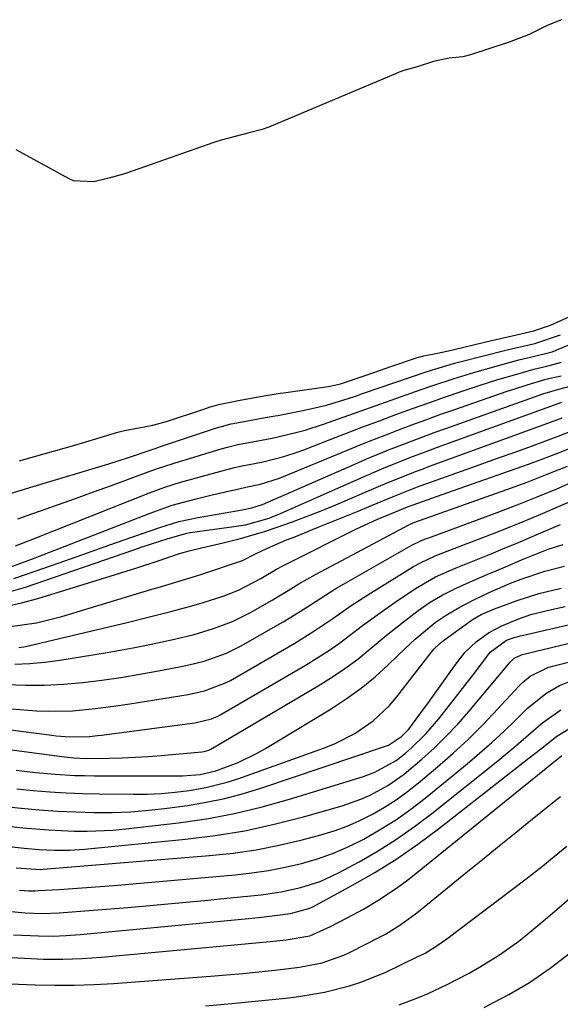
# Model space of a CAD drawing. Units: inches. Extents: x 1900802 to 1906136, y 469567 to 474907.
# Drawn here: x 1904720 to 1904817, y 472072 to 472251 of the extents above; entities that cross this region are included whole.
import ezdxf

# ---------------------------------------------------------------- set-up
doc = ezdxf.new("R2010")
doc.units = ezdxf.units.IN
doc.header["$MEASUREMENT"] = 0
doc.layers.add('7', color=7, linetype='Continuous')
doc.layers.add('8', color=7, linetype='Continuous')

msp = doc.modelspace()

# ---------------------------------------------------------------- linework, layer by layer
at = {"layer": '7', "color": 18}
for points in [[(1904817.68, 472250.78, 1814), (1904815.06, 472249.74, 1814), (1904811.83, 472248.1, 1814), (1904808.21, 472246.68, 1814), (1904801.23, 472244.43, 1814), (1904799.79, 472244.06, 1814), (1904797.36, 472243.8, 1814), (1904794.51, 472243.2, 1814), (1904791.57, 472242.26, 1814), (1904789.16, 472241.57, 1814), (1904788.3, 472241.25, 1814), (1904788.02, 472241.13, 1814), (1904764.7, 472231.33, 1814), (1904764.53, 472231.26, 1814), (1904763.47, 472230.91, 1814), (1904761.14, 472230.29, 1814), (1904758.62, 472229.64, 1814), (1904756.09, 472228.97, 1814), (1904754.95, 472228.61, 1814), (1904754.72, 472228.53, 1814), (1904738.95, 472223.01, 1814), (1904738.75, 472222.94, 1814), (1904738.14, 472222.75, 1814), (1904735.71, 472222.09, 1814), (1904733.03, 472221.44, 1814), (1904729.31, 472221.61, 1814), (1904728.58, 472221.93, 1814), (1904720.27, 472226.49, 1814), (1904718.98, 472227.23, 1814)], [(1904719.59, 472170.9, 1814), (1904720.37, 472171.12, 1814), (1904729.56, 472173.74, 1814), (1904733.57, 472174.92, 1814), (1904737.37, 472176.06, 1814), (1904738.59, 472176.37, 1814), (1904741.14, 472176.86, 1814), (1904743.67, 472177.35, 1814), (1904746.36, 472178.04, 1814), (1904752.91, 472180.27, 1814), (1904754.08, 472180.64, 1814), (1904755.86, 472181.12, 1814), (1904759.49, 472181.87, 1814), (1904763.14, 472182.56, 1814), (1904766.77, 472183.14, 1814), (1904767.37, 472183.23, 1814), (1904775.41, 472184.35, 1814), (1904776.56, 472184.56, 1814), (1904777.68, 472184.86, 1814), (1904782.11, 472186.35, 1814), (1904783.72, 472186.9, 1814), (1904786.94, 472188, 1814), (1904791.58, 472189.57, 1814), (1904792.73, 472189.88, 1814), (1904795.25, 472190.4, 1814), (1904797.77, 472190.94, 1814), (1904798.25, 472191.05, 1814), (1904798.48, 472191.11, 1814), (1904805.22, 472192.74, 1814), (1904805.84, 472192.88, 1814), (1904809.54, 472193.71, 1814), (1904812.66, 472194.42, 1814), (1904815.69, 472195.44, 1814), (1904819.2, 472197.02, 1814)], [(1904717.68, 472164.88, 1816), (1904719.87, 472165.55, 1816), (1904722.06, 472166.22, 1816), (1904735.76, 472170.37, 1816), (1904739.47, 472171.55, 1816), (1904742.88, 472172.7, 1816), (1904744.32, 472173.2, 1816), (1904744.89, 472173.4, 1816), (1904754.51, 472176.64, 1816), (1904755.46, 472176.95, 1816), (1904757.89, 472177.57, 1816), (1904760.88, 472178.15, 1816), (1904763.36, 472178.62, 1816), (1904765.83, 472179.03, 1816), (1904766.32, 472179.12, 1816), (1904771.13, 472180.04, 1816), (1904775.13, 472180.98, 1816), (1904779.06, 472182.19, 1816), (1904780.36, 472182.62, 1816), (1904781.66, 472183.06, 1816), (1904793.34, 472187.05, 1816), (1904796.89, 472188.16, 1816), (1904798.33, 472188.56, 1816), (1904799.05, 472188.75, 1816), (1904807.59, 472190.94, 1816), (1904808.11, 472191.07, 1816), (1904812.85, 472192.13, 1816), (1904817.48, 472193.68, 1816)], [(1904719.29, 472160.4, 1818), (1904721.96, 472161.33, 1818), (1904723.17, 472161.75, 1818), (1904726.44, 472162.9, 1818), (1904729.71, 472164.07, 1818), (1904732.97, 472165.25, 1818), (1904736.22, 472166.44, 1818), (1904742.85, 472168.88, 1818), (1904744.52, 472169.48, 1818), (1904748.73, 472170.83, 1818), (1904749.57, 472171.08, 1818), (1904756.08, 472173.05, 1818), (1904757.21, 472173.38, 1818), (1904759.11, 472173.83, 1818), (1904763.36, 472174.63, 1818), (1904765.27, 472174.99, 1818), (1904769.59, 472176.01, 1818), (1904771.27, 472176.46, 1818), (1904774.58, 472177.52, 1818), (1904778.13, 472178.78, 1818), (1904780.41, 472179.59, 1818), (1904784.96, 472181.21, 1818), (1904790.39, 472183.15, 1818), (1904792.3, 472183.82, 1818), (1904794.22, 472184.48, 1818), (1904798.08, 472185.75, 1818), (1904801.96, 472186.94, 1818), (1904803.91, 472187.5, 1818), (1904805.87, 472188.05, 1818), (1904809.95, 472189.15, 1818), (1904812.09, 472189.67, 1818), (1904815.99, 472190.6, 1818), (1904819.71, 472192.18, 1818)], [(1904716.37, 472151.1, 1822), (1904719.64, 472152.27, 1822), (1904722.42, 472153.31, 1822), (1904723.8, 472153.84, 1822), (1904743.19, 472161.43, 1822), (1904747.21, 472162.84, 1822), (1904751.31, 472163.97, 1822), (1904754.44, 472164.72, 1822), (1904759.26, 472165.83, 1822), (1904760.56, 472166.14, 1822), (1904763.19, 472166.66, 1822), (1904766.61, 472167.74, 1822), (1904767.34, 472168.03, 1822), (1904778.04, 472172.47, 1822), (1904780.53, 472173.49, 1822), (1904783.04, 472174.5, 1822), (1904785.55, 472175.48, 1822), (1904788.07, 472176.45, 1822), (1904790.59, 472177.4, 1822), (1904793.13, 472178.34, 1822), (1904795.67, 472179.25, 1822), (1904798.21, 472180.15, 1822), (1904807.83, 472183.49, 1822), (1904809.04, 472183.89, 1822), (1904811.47, 472184.67, 1822), (1904814.67, 472185.59, 1822), (1904815.64, 472185.84, 1822), (1904817.62, 472186.29, 1822)], [(1904718.51, 472149.55, 1824), (1904723.94, 472151.46, 1824), (1904727.92, 472152.85, 1824), (1904731.9, 472154.25, 1824), (1904735.89, 472155.65, 1824), (1904739.87, 472157.05, 1824), (1904744.97, 472158.83, 1824), (1904748.41, 472159.88, 1824), (1904751.92, 472160.64, 1824), (1904758.82, 472161.83, 1824), (1904759.18, 472161.89, 1824), (1904759.89, 472162.02, 1824), (1904761.61, 472162.37, 1824), (1904763.55, 472162.97, 1824), (1904780.25, 472170.28, 1824), (1904782.28, 472171.16, 1824), (1904786.37, 472172.85, 1824), (1904790.5, 472174.46, 1824), (1904794.65, 472176.01, 1824), (1904796.73, 472176.76, 1824), (1904812.81, 472182.49, 1824), (1904814.3, 472183, 1824), (1904817.17, 472183.87, 1824), (1904819.46, 472184.45, 1824)], [(1904716.43, 472146.79, 1826), (1904720.63, 472147.98, 1826), (1904740.25, 472154.77, 1826), (1904741.75, 472155.28, 1826), (1904746.28, 472156.77, 1826), (1904749.87, 472157.81, 1826), (1904750.43, 472157.9, 1826), (1904754.88, 472158.52, 1826), (1904757.51, 472158.88, 1826), (1904760.48, 472159.29, 1826), (1904764.78, 472160.52, 1826), (1904765.59, 472160.84, 1826), (1904766.4, 472161.18, 1826), (1904782.4, 472168.23, 1826), (1904785.58, 472169.59, 1826), (1904788.78, 472170.89, 1826), (1904790.39, 472171.52, 1826), (1904793.63, 472172.75, 1826), (1904795.25, 472173.34, 1826), (1904817.73, 472181.52, 1826)], [(1904717, 472144.53, 1828), (1904719.94, 472145.19, 1828), (1904722.86, 472145.98, 1828), (1904736.94, 472150.31, 1828), (1904740.81, 472151.52, 1828), (1904744.66, 472152.79, 1828), (1904748.51, 472154.08, 1828), (1904750.27, 472154.58, 1828), (1904752.53, 472155.12, 1828), (1904756.44, 472156.06, 1828), (1904759.57, 472156.81, 1828), (1904763.93, 472158.11, 1828), (1904766.22, 472158.88, 1828), (1904768.79, 472159.78, 1828), (1904771.34, 472160.72, 1828), (1904773.87, 472161.72, 1828), (1904776.39, 472162.76, 1828), (1904784.53, 472166.23, 1828), (1904785.68, 472166.71, 1828), (1904789.13, 472168.12, 1828), (1904791.45, 472169.02, 1828), (1904792.61, 472169.46, 1828), (1904793.78, 472169.89, 1828), (1904815.23, 472177.72, 1828), (1904817.77, 472178.65, 1828)], [(1904719.44, 472137.07, 1832), (1904720.32, 472137.21, 1832), (1904721.2, 472137.39, 1832), (1904739.28, 472141.69, 1832), (1904743.11, 472142.62, 1832), (1904746.94, 472143.57, 1832), (1904750.74, 472144.6, 1832), (1904752.63, 472145.17, 1832), (1904756.42, 472146.4, 1832), (1904759.18, 472147.47, 1832), (1904763.27, 472149.58, 1832), (1904766.1, 472151.25, 1832), (1904767.24, 472151.89, 1832), (1904767.82, 472152.19, 1832), (1904780.46, 472158.5, 1832), (1904784.22, 472160.23, 1832), (1904787.62, 472161.66, 1832), (1904789.82, 472162.57, 1832), (1904790.83, 472162.94, 1832), (1904794.21, 472164.12, 1832), (1904798.1, 472165.49, 1832), (1904811.71, 472170.3, 1832), (1904814.29, 472171.24, 1832), (1904816.86, 472172.21, 1832), (1904819.42, 472173.23, 1832)], [(1904718.74, 472134.08, 1834), (1904721.46, 472134.17, 1834), (1904724.16, 472134.43, 1834), (1904726.86, 472134.79, 1834), (1904735.07, 472136.13, 1834), (1904737.78, 472136.59, 1834), (1904740.47, 472137.09, 1834), (1904743.16, 472137.63, 1834), (1904747.63, 472138.59, 1834), (1904751.18, 472139.46, 1834), (1904754.68, 472140.51, 1834), (1904758.09, 472141.81, 1834), (1904761.35, 472143.44, 1834), (1904765.27, 472145.66, 1834), (1904766.26, 472146.23, 1834), (1904768.21, 472147.41, 1834), (1904770.15, 472148.62, 1834), (1904773.12, 472150.32, 1834), (1904790.15, 472159.35, 1834), (1904790.28, 472159.41, 1834), (1904790.52, 472159.52, 1834), (1904791.02, 472159.72, 1834), (1904791.15, 472159.77, 1834), (1904807.77, 472165.7, 1834), (1904811.45, 472167.05, 1834), (1904815.11, 472168.46, 1834), (1904818.74, 472169.93, 1834)], [(1904717.15, 472130.37, 1836), (1904720.62, 472130.24, 1836), (1904724.09, 472130.24, 1836), (1904727.55, 472130.42, 1836), (1904731.01, 472130.73, 1836), (1904734.46, 472131.17, 1836), (1904737.9, 472131.66, 1836), (1904741.33, 472132.23, 1836), (1904744.75, 472132.84, 1836), (1904748.84, 472133.63, 1836), (1904750.24, 472133.92, 1836), (1904753, 472134.62, 1836), (1904757.02, 472136.03, 1836), (1904759.56, 472137.31, 1836), (1904767.31, 472141.75, 1836), (1904768.69, 472142.57, 1836), (1904771.41, 472144.27, 1836), (1904774.09, 472146.04, 1836), (1904776.81, 472147.74, 1836), (1904778.2, 472148.55, 1836), (1904790.49, 472155.56, 1836), (1904792.46, 472156.49, 1836), (1904793.26, 472156.81, 1836), (1904793.67, 472156.97, 1836), (1904806.01, 472161.55, 1836), (1904809.63, 472162.93, 1836), (1904813.24, 472164.35, 1836), (1904816.82, 472165.84, 1836), (1904820.39, 472167.36, 1836)], [(1904718.12, 472125.97, 1838), (1904722.61, 472125.63, 1838), (1904725.01, 472125.54, 1838), (1904729.17, 472125.62, 1838), (1904733.33, 472126.01, 1838), (1904737.47, 472126.55, 1838), (1904739.54, 472126.87, 1838), (1904750.07, 472128.57, 1838), (1904753.06, 472129.22, 1838), (1904756.87, 472130.65, 1838), (1904757.77, 472131.13, 1838), (1904769.38, 472137.86, 1838), (1904772.87, 472140.01, 1838), (1904776.26, 472142.33, 1838), (1904779.63, 472144.68, 1838), (1904783.08, 472146.91, 1838), (1904790.86, 472151.72, 1838), (1904792.13, 472152.44, 1838), (1904794.8, 472153.67, 1838), (1904796.17, 472154.21, 1838), (1904805.48, 472157.8, 1838), (1904808.41, 472158.95, 1838), (1904811.34, 472160.13, 1838), (1904814.26, 472161.35, 1838), (1904817.16, 472162.59, 1838), (1904821.8, 472164.61, 1838)], [(1904704.41, 472120.37, 1842), (1904727.7, 472117.26, 1842), (1904728.26, 472117.19, 1842), (1904729.37, 472117.07, 1842), (1904731.61, 472116.96, 1842), (1904735.77, 472117.04, 1842), (1904738.13, 472117.11, 1842), (1904742.84, 472117.36, 1842), (1904745.2, 472117.54, 1842), (1904752.57, 472118.19, 1842), (1904752.99, 472118.24, 1842), (1904753.81, 472118.49, 1842), (1904754.19, 472118.69, 1842), (1904773.6, 472130.11, 1842), (1904776.06, 472131.64, 1842), (1904778.46, 472133.25, 1842), (1904780.78, 472134.99, 1842), (1904783.04, 472136.81, 1842), (1904785.96, 472139.26, 1842), (1904789.08, 472141.75, 1842), (1904791.72, 472143.76, 1842), (1904793.92, 472145.28, 1842), (1904796.22, 472146.61, 1842), (1904798.6, 472147.81, 1842), (1904801.03, 472148.92, 1842), (1904804.36, 472150.35, 1842), (1904805.95, 472151.03, 1842), (1904807.54, 472151.71, 1842), (1904810.72, 472153.08, 1842), (1904815.26, 472154.87, 1842), (1904817.97, 472155.72, 1842)], [(1904718.93, 472114.89, 1844), (1904722.47, 472114.47, 1844), (1904726.02, 472114.14, 1844), (1904729.57, 472113.92, 1844), (1904731.35, 472113.87, 1844), (1904733.13, 472113.85, 1844), (1904749.07, 472113.82, 1844), (1904752.29, 472114.05, 1844), (1904755.1, 472114.73, 1844), (1904759.12, 472116.26, 1844), (1904762.46, 472117.87, 1844), (1904764.08, 472118.78, 1844), (1904775.96, 472125.97, 1844), (1904778.72, 472127.78, 1844), (1904781.4, 472129.7, 1844), (1904783.93, 472131.79, 1844), (1904786.38, 472134.01, 1844), (1904789.42, 472136.96, 1844), (1904791.16, 472138.59, 1844), (1904794.81, 472141.63, 1844), (1904796.8, 472142.93, 1844), (1904799.16, 472144.32, 1844), (1904801.7, 472145.68, 1844), (1904804.7, 472147.1, 1844), (1904808.46, 472148.73, 1844), (1904810.37, 472149.46, 1844), (1904814.65, 472150.89, 1844), (1904818.23, 472151.78, 1844)], [(1904719.08, 472111.47, 1846), (1904722.06, 472111.18, 1846), (1904725.05, 472110.95, 1846), (1904728.04, 472110.76, 1846), (1904731.03, 472110.64, 1846), (1904734.02, 472110.58, 1846), (1904740.12, 472110.51, 1846), (1904742.66, 472110.54, 1846), (1904745.2, 472110.65, 1846), (1904747.74, 472110.89, 1846), (1904750.27, 472111.2, 1846), (1904753.32, 472111.71, 1846), (1904757.18, 472112.68, 1846), (1904759.09, 472113.3, 1846), (1904774.8, 472118.92, 1846), (1904776.68, 472119.67, 1846), (1904780.27, 472121.51, 1846), (1904783.6, 472123.82, 1846), (1904786.53, 472126.58, 1846), (1904787.84, 472128.12, 1846), (1904794.08, 472136.18, 1846), (1904794.59, 472136.78, 1846), (1904795.71, 472137.89, 1846), (1904796.33, 472138.37, 1846), (1904801.32, 472141.95, 1846), (1904801.7, 472142.21, 1846), (1904803.13, 472143.05, 1846), (1904805.53, 472144.09, 1846), (1904809.65, 472145.58, 1846), (1904813.59, 472146.86, 1846), (1904817.62, 472147.85, 1846)], [(1904714.02, 472108.58, 1848), (1904719.85, 472107.99, 1848), (1904723.15, 472107.7, 1848), (1904726.45, 472107.46, 1848), (1904729.76, 472107.3, 1848), (1904733.08, 472107.2, 1848), (1904736.39, 472107.21, 1848), (1904739.69, 472107.33, 1848), (1904742.99, 472107.6, 1848), (1904746.28, 472107.97, 1848), (1904749.95, 472108.48, 1848), (1904753.37, 472109.05, 1848), (1904756.76, 472109.74, 1848), (1904760.11, 472110.63, 1848), (1904763.43, 472111.65, 1848), (1904785.66, 472119.13, 1848), (1904786.38, 472119.41, 1848), (1904788.69, 472120.95, 1848), (1904790.01, 472122.31, 1848), (1904792.72, 472125.91, 1848), (1904793.47, 472126.95, 1848), (1904794.22, 472127.99, 1848), (1904798.52, 472134.09, 1848), (1904800.25, 472136.23, 1848), (1904802.24, 472138.12, 1848), (1904804.47, 472139.73, 1848), (1904806.9, 472141.01, 1848), (1904809.76, 472142.24, 1848), (1904812.15, 472143.05, 1848), (1904815.84, 472143.96, 1848), (1904818.32, 472144.51, 1848)], [(1904707.8, 472102.13, 1852), (1904720.41, 472100.73, 1852), (1904723.15, 472100.49, 1852), (1904725.88, 472100.35, 1852), (1904728.62, 472100.35, 1852), (1904731.35, 472100.53, 1852), (1904749.61, 472102.34, 1852), (1904755.01, 472103.02, 1852), (1904760.38, 472103.9, 1852), (1904765.69, 472105.06, 1852), (1904770.96, 472106.42, 1852), (1904777.95, 472108.42, 1852), (1904781.38, 472109.6, 1852), (1904783.03, 472110.34, 1852), (1904786.21, 472112.08, 1852), (1904789.19, 472114.14, 1852), (1904792.42, 472116.87, 1852), (1904794.66, 472118.9, 1852), (1904796.82, 472121.01, 1852), (1904798.89, 472123.21, 1852), (1904800.88, 472125.48, 1852), (1904808.38, 472134.44, 1852), (1904808.6, 472134.69, 1852), (1904809.11, 472135.12, 1852), (1904810.29, 472135.72, 1852), (1904810.62, 472135.82, 1852), (1904832.79, 472141.17, 1852)], [(1904718.93, 472097.15, 1854), (1904723.45, 472096.88, 1854), (1904723.85, 472096.91, 1854), (1904753.98, 472099.38, 1854), (1904758.21, 472099.85, 1854), (1904762.42, 472100.45, 1854), (1904766.59, 472101.29, 1854), (1904770.73, 472102.26, 1854), (1904774.08, 472103.15, 1854), (1904776.5, 472103.88, 1854), (1904778.87, 472104.73, 1854), (1904781.18, 472105.74, 1854), (1904783.44, 472106.87, 1854), (1904785.63, 472108.14, 1854), (1904787.75, 472109.5, 1854), (1904789.79, 472110.99, 1854), (1904791.78, 472112.56, 1854), (1904795.21, 472115.45, 1854), (1904798.05, 472117.94, 1854), (1904800.82, 472120.5, 1854), (1904803.5, 472123.16, 1854), (1904806.1, 472125.89, 1854), (1904810, 472130.14, 1854), (1904810.63, 472130.77, 1854), (1904812.02, 472131.89, 1854), (1904815.2, 472133.46, 1854), (1904816.05, 472133.72, 1854), (1904831.08, 472137.51, 1854)], [(1904719.56, 472093.14, 1856), (1904721.26, 472093.03, 1856), (1904722.39, 472093.02, 1856), (1904722.96, 472093.05, 1856), (1904726.77, 472093.27, 1856), (1904729.24, 472093.43, 1856), (1904734.18, 472093.79, 1856), (1904736.65, 472094, 1856), (1904758.59, 472095.92, 1856), (1904761.62, 472096.26, 1856), (1904764.64, 472096.7, 1856), (1904767.63, 472097.28, 1856), (1904770.6, 472097.96, 1856), (1904773.52, 472098.83, 1856), (1904776.38, 472099.83, 1856), (1904779.17, 472101.04, 1856), (1904781.89, 472102.39, 1856), (1904785.04, 472104.21, 1856), (1904787.78, 472105.94, 1856), (1904790.42, 472107.82, 1856), (1904792.98, 472109.81, 1856), (1904800.58, 472116.04, 1856), (1904802.83, 472117.94, 1856), (1904805.05, 472119.89, 1856), (1904807.21, 472121.89, 1856), (1904809.34, 472123.94, 1856), (1904811.47, 472126.05, 1856), (1904814.83, 472128.76, 1856), (1904817.34, 472130.18, 1856), (1904820.01, 472131.27, 1856)], [(1904716.17, 472089.45, 1858), (1904720.61, 472089, 1858), (1904723.68, 472088.92, 1858), (1904726.74, 472089.05, 1858), (1904739.16, 472090.02, 1858), (1904743.79, 472090.4, 1858), (1904748.43, 472090.81, 1858), (1904753.06, 472091.25, 1858), (1904757.69, 472091.72, 1858), (1904763.3, 472092.31, 1858), (1904766.92, 472092.83, 1858), (1904770.5, 472093.6, 1858), (1904773.98, 472094.72, 1858), (1904777.28, 472096.26, 1858), (1904781.03, 472098.29, 1858), (1904784.46, 472100.27, 1858), (1904787.81, 472102.37, 1858), (1904791.04, 472104.64, 1858), (1904794.2, 472107.04, 1858), (1904806.13, 472116.58, 1858), (1904809.4, 472119.27, 1858), (1904812.59, 472122.06, 1858), (1904814.3, 472123.5, 1858), (1904817.54, 472125.77, 1858)], [(1904714.51, 472081.13, 1862), (1904720.44, 472080.79, 1862), (1904723.93, 472080.66, 1862), (1904727.42, 472080.64, 1862), (1904730.91, 472080.78, 1862), (1904734.4, 472081.02, 1862), (1904764.93, 472083.84, 1862), (1904767.86, 472084.14, 1862), (1904772.12, 472084.84, 1862), (1904775.86, 472086.58, 1862), (1904778.87, 472088.11, 1862), (1904781.84, 472089.7, 1862), (1904784.74, 472091.43, 1862), (1904788.07, 472093.67, 1862), (1904789.55, 472094.77, 1862), (1904791.01, 472095.9, 1862), (1904817.73, 472117.54, 1862)], [(1904717.88, 472076.17, 1864), (1904722.41, 472075.99, 1864), (1904725.96, 472075.9, 1864), (1904729.5, 472075.9, 1864), (1904733.05, 472076.03, 1864), (1904736.59, 472076.23, 1864), (1904754.12, 472077.56, 1864), (1904757.04, 472077.79, 1864), (1904759.96, 472078.05, 1864), (1904762.88, 472078.33, 1864), (1904765.79, 472078.64, 1864), (1904770.22, 472079.16, 1864), (1904774.33, 472079.97, 1864), (1904778.27, 472081.34, 1864), (1904779.54, 472081.94, 1864), (1904784.85, 472084.65, 1864), (1904785.81, 472085.17, 1864), (1904788.6, 472086.9, 1864), (1904791.25, 472088.84, 1864), (1904792.11, 472089.52, 1864), (1904800.38, 472096.25, 1864), (1904803.39, 472098.7, 1864), (1904806.41, 472101.15, 1864), (1904809.43, 472103.59, 1864), (1904812.45, 472106.03, 1864), (1904817.5, 472110.12, 1864)], [(1904753.21, 472072.2, 1866), (1904758.02, 472072.63, 1866), (1904762.84, 472073.1, 1866), (1904767.78, 472073.6, 1866), (1904770.11, 472073.89, 1866), (1904774.75, 472074.68, 1866), (1904779.31, 472075.81, 1866), (1904781.54, 472076.52, 1866), (1904785.88, 472078.31, 1866), (1904791.57, 472081.03, 1866), (1904792.97, 472081.74, 1866), (1904794.99, 472082.97, 1866), (1904796.92, 472084.33, 1866), (1904811.25, 472095.16, 1866), (1904814.24, 472097.48, 1866), (1904815.71, 472098.67, 1866), (1904818.62, 472101.09, 1866)], [(1904788.28, 472072.34, 1868), (1904791.81, 472073.69, 1868), (1904793.55, 472074.44, 1868), (1904796.97, 472076.07, 1868), (1904800.95, 472078.12, 1868), (1904802.81, 472079.17, 1868), (1904806.44, 472081.43, 1868), (1904809.93, 472083.91, 1868), (1904811.61, 472085.23, 1868), (1904814.84, 472087.95, 1868), (1904817.26, 472090.01, 1868), (1904819.68, 472092.08, 1868)]]:
    msp.add_polyline3d(points, dxfattribs=at)
at = {"layer": '8', "color": 18}
for points in [[(1904718.84, 472155.5, 1820), (1904720.99, 472156.34, 1820), (1904722.07, 472156.76, 1820), (1904743.09, 472165.09, 1820), (1904745.88, 472166.12, 1820), (1904748.72, 472167.01, 1820), (1904751.59, 472167.82, 1820), (1904754.46, 472168.6, 1820), (1904758.48, 472169.67, 1820), (1904759.56, 472169.93, 1820), (1904763.69, 472170.7, 1820), (1904767.4, 472171.68, 1820), (1904769.83, 472172.46, 1820), (1904771.03, 472172.9, 1820), (1904775.79, 472174.74, 1820), (1904778.76, 472175.88, 1820), (1904781.73, 472177.02, 1820), (1904784.71, 472178.14, 1820), (1904787.7, 472179.25, 1820), (1904790.69, 472180.34, 1820), (1904793.68, 472181.41, 1820), (1904796.69, 472182.46, 1820), (1904799.7, 472183.48, 1820), (1904802.77, 472184.51, 1820), (1904806.15, 472185.6, 1820), (1904809.56, 472186.6, 1820), (1904812.64, 472187.46, 1820), (1904815.03, 472188.01, 1820), (1904817.7, 472188.75, 1820)], [(1904717.9, 472140.88, 1830), (1904722.61, 472141.56, 1830), (1904727.22, 472142.72, 1830), (1904743.54, 472147.64, 1830), (1904744.67, 472147.97, 1830), (1904748.07, 472148.95, 1830), (1904751.45, 472149.97, 1830), (1904752.56, 472150.34, 1830), (1904759.58, 472152.71, 1830), (1904759.93, 472152.84, 1830), (1904762.29, 472154.06, 1830), (1904764.44, 472155.05, 1830), (1904767.91, 472156.56, 1830), (1904769.08, 472157.03, 1830), (1904773.65, 472158.85, 1830), (1904776.06, 472159.82, 1830), (1904778.47, 472160.8, 1830), (1904780.87, 472161.79, 1830), (1904783.27, 472162.78, 1830), (1904787.37, 472164.49, 1830), (1904789.47, 472165.34, 1830), (1904791.59, 472166.15, 1830), (1904792.3, 472166.41, 1830), (1904799.59, 472169.01, 1830), (1904802.76, 472170.14, 1830), (1904805.93, 472171.28, 1830), (1904809.1, 472172.42, 1830), (1904812.27, 472173.57, 1830), (1904815.62, 472174.78, 1830), (1904817.1, 472175.33, 1830), (1904821.54, 472177.08, 1830)], [(1904705.38, 472123.82, 1840), (1904725.42, 472121.18, 1840), (1904726.2, 472121.09, 1840), (1904728.65, 472120.88, 1840), (1904732.26, 472120.98, 1840), (1904733.71, 472121.14, 1840), (1904734.42, 472121.23, 1840), (1904751.32, 472123.42, 1840), (1904754.31, 472124.14, 1840), (1904755.44, 472124.63, 1840), (1904755.98, 472124.92, 1840), (1904771.47, 472133.97, 1840), (1904775.68, 472136.62, 1840), (1904777.7, 472138.06, 1840), (1904781.67, 472141.06, 1840), (1904785.69, 472143.98, 1840), (1904787.73, 472145.4, 1840), (1904791.27, 472147.79, 1840), (1904794.84, 472149.85, 1840), (1904798.62, 472151.52, 1840), (1904804.92, 472154.06, 1840), (1904807.18, 472154.99, 1840), (1904809.44, 472155.92, 1840), (1904813.94, 472157.83, 1840), (1904817.49, 472159.36, 1840)], [(1904704.71, 472106.14, 1850), (1904720.16, 472104.44, 1850), (1904724.82, 472104.03, 1850), (1904729.5, 472103.8, 1850), (1904731.83, 472103.79, 1850), (1904736.5, 472104, 1850), (1904738.83, 472104.22, 1850), (1904748.32, 472105.33, 1850), (1904753.42, 472106.07, 1850), (1904758.49, 472107, 1850), (1904763.49, 472108.21, 1850), (1904768.46, 472109.6, 1850), (1904781.81, 472113.74, 1850), (1904783.88, 472114.5, 1850), (1904787.72, 472116.61, 1850), (1904789.44, 472117.96, 1850), (1904790.52, 472118.91, 1850), (1904793.12, 472121.44, 1850), (1904795.48, 472124.19, 1850), (1904801.69, 472132.13, 1850), (1904802.3, 472132.92, 1850), (1904804.79, 472136.24, 1850), (1904807.69, 472138.43, 1850), (1904809.09, 472138.91, 1850), (1904809.82, 472139.09, 1850), (1904810.19, 472139.18, 1850), (1904810.55, 472139.27, 1850), (1904834.5, 472144.81, 1850)], [(1904718.46, 472085.05, 1860), (1904723.03, 472084.84, 1860), (1904725.53, 472084.83, 1860), (1904728.03, 472084.94, 1860), (1904730.53, 472085.11, 1860), (1904760.4, 472087.95, 1860), (1904763.34, 472088.25, 1860), (1904766.28, 472088.59, 1860), (1904768.6, 472088.88, 1860), (1904772.13, 472089.86, 1860), (1904772.68, 472090.13, 1860), (1904779.83, 472094.01, 1860), (1904783.88, 472096.34, 1860), (1904787.84, 472098.8, 1860), (1904791.68, 472101.46, 1860), (1904795.43, 472104.24, 1860), (1904811.84, 472117.08, 1860), (1904813.85, 472118.66, 1860), (1904816.86, 472121.02, 1860), (1904820.1, 472123.03, 1860)], [(1904803.65, 472071.87, 1870), (1904805.51, 472072.84, 1870), (1904808.13, 472074.24, 1870), (1904811.87, 472076.43, 1870), (1904815.63, 472079, 1870), (1904819.23, 472081.79, 1870)]]:
    msp.add_polyline3d(points, dxfattribs=at)

doc.saveas('drawing.dxf')
